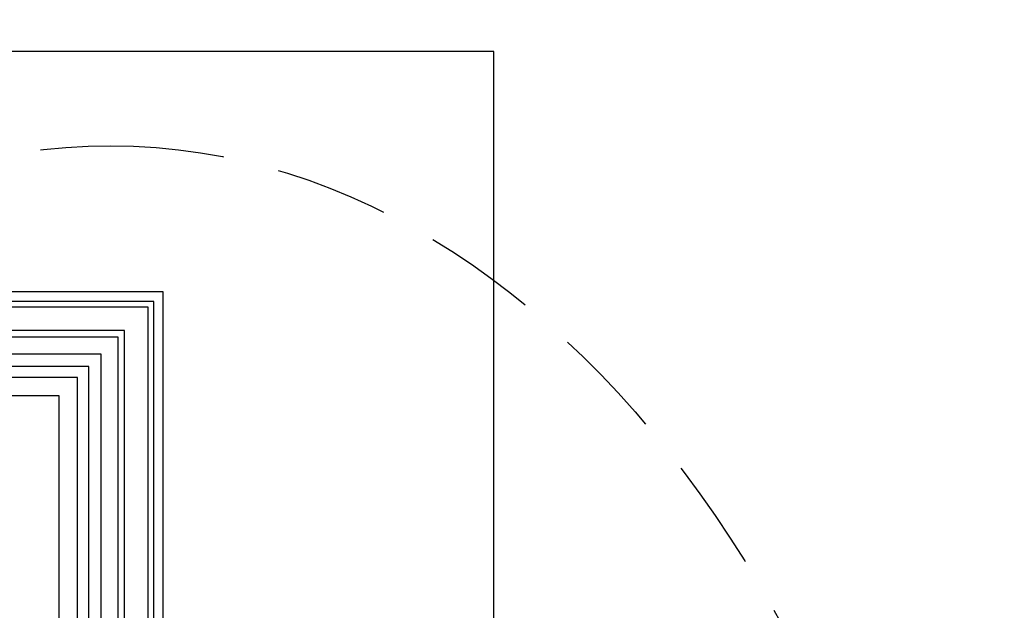
# Model space of a CAD drawing. Units: millimetres. Extents: x 714 to 2394, y 755 to 1943.
# Drawn here: x 2295 to 2350, y 1448 to 1481 of the extents above; entities that cross this region are included whole.
import ezdxf
from ezdxf.xclip import XClip

# ---------------------------------------------------------------- set-up
doc = ezdxf.new("R2010")
doc.units = ezdxf.units.MM
doc.header["$XCLIPFRAME"] = 2
doc.linetypes.add('HIDDEN', pattern=[9.524999999999999, 6.35, -3.175])
doc.layers.add('H-06.木作(細線)', color=8, linetype='Continuous')

# ---------------------------------------------------------------- blocks, each defined once
blk = doc.blocks.new('立揚展廳展板  2400m 模板6')
at = {"layer": 'H-06.木作(細線)', "color": 6}
for points in [[(23273.76607391957, 6107.39278568143), (20903.76607391957, 6107.39278568143), (20903.76607391957, 3767.39278568143), (23273.76607391957, 3767.39278568143)], [(21442.01576185055, 6007.39278568143), (21053.76607391957, 6007.39278568143), (21053.76607391957, 4407.392785681432), (22053.76607391957, 4407.392785681432), (22053.76607391957, 6007.39278568143), (21665.51638598859, 6007.39278568143)]]:
    blk.add_lwpolyline(points, dxfattribs=at)
at = {"layer": 'H-06.木作(細線)'}
for points in [[(21457.33049355117, 6028.889436071531), (21032.26942352947, 6028.889436071531), (21032.26942352947, 4385.89613529133), (22075.26272430967, 4385.89613529133), (22075.26272430967, 6028.889436071531), (21650.20165428798, 6028.889436071531)], [(21457.81741734942, 6026.170937247753), (21034.98792235325, 6026.170937247753), (21034.98792235325, 4388.614634115109), (22072.54422548589, 4388.614634115109), (22072.54422548589, 6026.170937247753), (21649.71473048972, 6026.170937247753)], [(21458.84661854043, 6024.472798157352), (21036.68606144365, 6024.472798157352), (21036.68606144365, 4390.312773205509), (22070.84608639549, 4390.312773205509), (22070.84608639549, 6024.472798157352), (21648.68552929871, 6024.472798157352)], [(21448.48579537942, 6017.742749875979), (21043.41610972502, 6017.742749875979), (21043.41610972502, 4397.042821486883), (22064.11603811412, 4397.042821486883), (22064.11603811412, 6017.742749875979), (21659.04635245973, 6017.742749875979)], [(21446.68559111788, 6015.889436071531), (21045.26942352947, 6015.889436071531), (21045.26942352947, 4398.89613529133), (22062.26272430967, 4398.89613529133), (22062.26272430967, 6015.889436071531), (21660.84655672126, 6015.889436071531)], [(21447.73201638518, 6010.961258160449), (21050.19760144055, 6010.961258160449), (21050.19760144055, 4403.824313202413), (22057.33454639859, 4403.824313202413), (22057.33454639859, 6010.961258160449), (21659.80013145396, 6010.961258160449)], [(21436.07955742057, 6004.191066828691), (21056.96779277231, 6004.191066828691), (21056.96779277231, 4410.59450453417), (22050.56435506683, 4410.59450453417), (22050.56435506683, 6004.191066828691), (21671.45259041857, 6004.191066828691)], [(21436.30143614304, 5998.89567401103), (21062.26318558997, 5998.89567401103), (21062.26318558997, 4415.889897351832), (22045.26896224917, 4415.889897351832), (22045.26896224917, 5998.89567401103), (21671.2307116961, 5998.89567401103)]]:
    blk.add_lwpolyline(points, dxfattribs=at)

msp = doc.modelspace()

# ---------------------------------------------------------------- linework, layer by layer
at = {"layer": 'H-06.木作(細線)', "color": 2, "linetype": 'HIDDEN'}
msp.add_ellipse((2299.887929158598, 1399.295623213744), major_axis=(0.09981186552991084, 75.03015730250003), ratio=0.6553878302189431, start_param=-6.283185307179586, end_param=0, dxfattribs=at)

# ---------------------------------------------------------------- block references
at = {"layer": 'H-06.木作(細線)', "color": 7}
ref = msp.add_blockref('立揚展廳展板  2400m 模板6', (-1995.4381896942, 292.2080290143422), dxfattribs=dict(at, xscale=0.1947140883257617, yscale=0.1947140883257617, zscale=0.1947140883257617))
XClip(ref).set_block_clipping_path([(20927.69285848597, 3693.7276162594762), (22170.477371274028, 6098.219128829074)])

doc.saveas('drawing.dxf')
